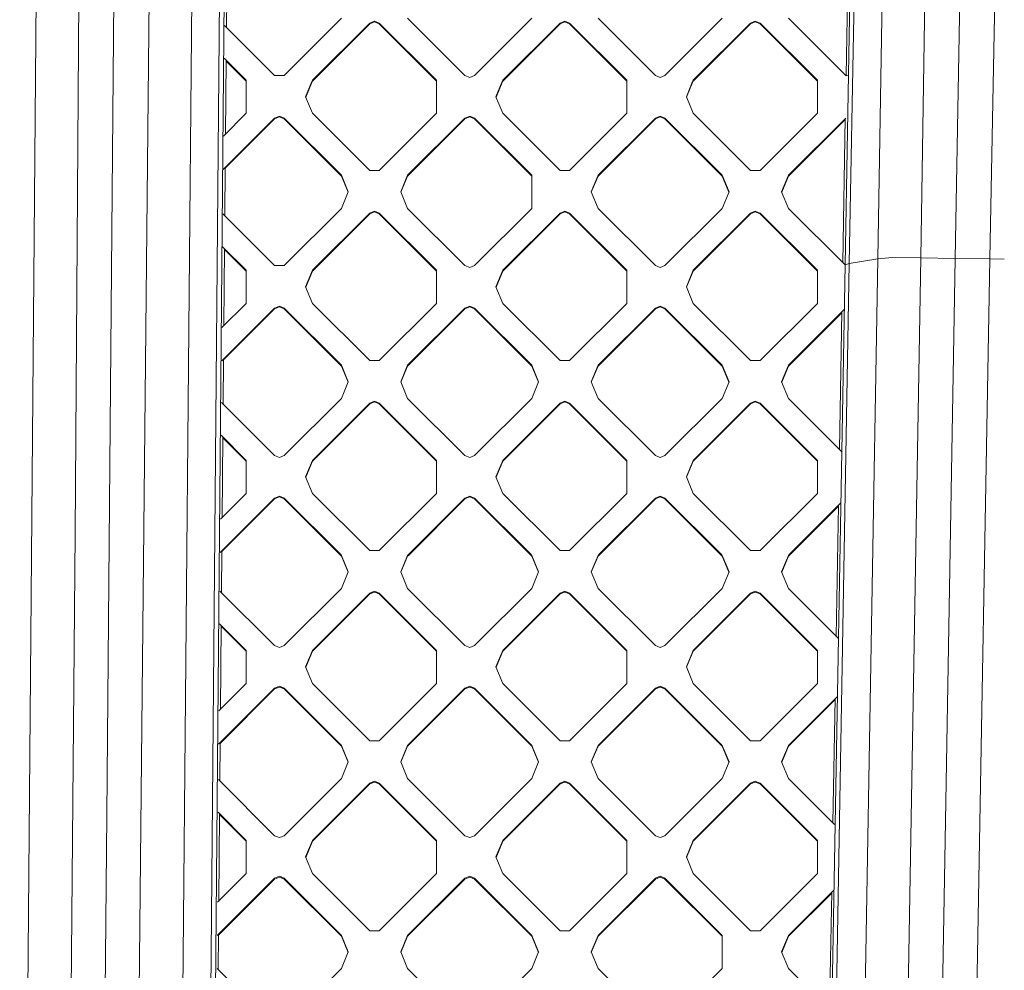
# Model space of a CAD drawing. Units: millimetres. Extents: x -1518 to 1525, y -343 to 3696.
# Drawn here: x 135 to 303, y 1691 to 1853 of the extents above; entities that cross this region are included whole.
import ezdxf

# ---------------------------------------------------------------- set-up
doc = ezdxf.new("R2010")
doc.units = ezdxf.units.MM
doc.layers.add('1', color=7, linetype='Continuous', true_color=0xffffff)
doc.styles.add('blockfont', font='simplex.shx')
doc.dimstyles.get("Standard").update_dxf_attribs({"dimtxt": 0.18, "dimasz": 0.18, "dimexe": 0.18, "dimexo": 0.0625, "dimgap": 0.09, "dimtad": 0, "dimtih": 1, "dimtoh": 1, "dimdec": 4, "dimzin": 0, "dimdsep": 46, "dimtxsty": 'Standard', "dimcen": 0.09, "dimadec": 0, "dimazin": 0, "dimtfac": 1, "dimtdec": 4, "dimtofl": 0, "dimtmove": 0, "dimatfit": 3, "dimfxl": 1, "dimtolj": 1, "dimtzin": 0, "dimarcsym": 0})

# ---------------------------------------------------------------- blocks, each defined once
blk = doc.blocks.new('_U2')
at = {"layer": '1', "color": 18, "lineweight": 13}
for p, q in [((55.364643, 3446.008334), (30.364643, 3446.008334)), ((30.364643, 3446.008334), (30.364643, 3352.258334)), ((287.03131, 3446.008334), (262.03131, 3446.008334)), ((287.03131, 3352.258334), (287.03131, 3446.008334)), ((-1290.48425, 1542.067033), (-1290.48425, 3402.308334)), ((1290.484369, 1542.067033), (1290.484369, 3402.308334)), ((-1290.48425, 3399.133334), (-288.61869, 3399.133334)), ((1290.484369, 3399.133334), (288.61881, 3399.133334)), ((30.364643, 3352.258334), (55.364643, 3352.258334)), ((262.03131, 3352.258334), (287.03131, 3352.258334))]:
    blk.add_line(p, q, dxfattribs=at)
at = {"layer": '1', "color": 18, "lineweight": 70}
for points in [[(-1290.48425, 3399.133334), (-1240.484299, 3412.530793), (-1240.4842, 3385.735874)], [(1290.484369, 3399.133334), (1240.484418, 3385.735874), (1240.48432, 3412.530793)]]:
    blk.add_solid(points, dxfattribs=at)
at = {"layer": '1', "color": 18, "linetype": 'Continuous', "lineweight": 13, "char_height": 50, "attachment_point": 7, "line_spacing_factor": 0.903614, "style": 'blockfont'}
for s, insert in [('\\W1.2899;101.6', (-284.38119, 3360.237501)), ('\\W1.2570;2581', (54.889643, 3360.237501))]:
    blk.add_mtext(s, dxfattribs=dict(at, insert=insert))

msp = doc.modelspace()

# ---------------------------------------------------------------- linework, layer by layer
at = {"layer": '1', "color": 18, "linetype": 'Continuous', "lineweight": 13}
for p, q in [((136.450097, 1747.700334), (137.846306, 1920.215242)), ((144.010544, 1765.108824), (145.095006, 1920.499794)), ((157.287732, 1920.393579), (154.694781, 1660.060287)), ((164.536417, 1919.982783), (162.127391, 1658.991933)), ((170.042604, 1918.874972), (165.486306, 1397.776596)), ((169.239759, 1919.116251), (166.961402, 1658.575296)), ((282.883227, 1916.638128), (281.139523, 1812.116504)), ((290.131539, 1916.8595), (288.522691, 1812.286019)), ((296.227247, 1916.77665), (294.395357, 1812.154293)), ((302.322865, 1916.647069), (300.269753, 1812.081337)), ((277.376443, 1915.674202), (275.547177, 1811.07688)), ((278.179288, 1915.894501), (276.28243, 1811.299205)), ((150.816128, 1877.622366), (149.410859, 1717.027307)), ((275.718436, 1843.404412), (276.162768, 1868.812325)), ((169.853968, 1851.626056), (169.931262, 1860.465049)), ((179.70787, 1843.404412), (189.506248, 1853.183985)), ((184.556484, 1842.597723), (194.354862, 1852.377295)), ((195.163086, 1852.711439), (194.354862, 1852.377295)), ((195.163086, 1852.569818), (194.354862, 1852.235675)), ((194.354862, 1852.235675), (194.354862, 1852.377295)), ((195.97131, 1852.377295), (195.163086, 1852.711439)), ((195.163086, 1852.569818), (195.97131, 1852.235675)), ((195.97131, 1852.377295), (205.769688, 1842.597723)), ((195.97131, 1852.235675), (195.97131, 1852.377295)), ((210.618317, 1843.404412), (200.819939, 1853.183985)), ((212.234765, 1843.404412), (222.033143, 1853.183985)), ((217.08338, 1842.597723), (226.881772, 1852.377295)), ((227.689981, 1852.711439), (226.881772, 1852.377295)), ((227.689981, 1852.569818), (226.881772, 1852.235675)), ((226.881772, 1852.235675), (226.881772, 1852.377295)), ((228.498206, 1852.377295), (227.689981, 1852.711439)), ((227.689981, 1852.569818), (228.498206, 1852.235675)), ((228.498206, 1852.377295), (238.296583, 1842.597723)), ((228.498206, 1852.235675), (228.498206, 1852.377295)), ((243.145227, 1843.404412), (233.34685, 1853.183985)), ((244.761661, 1843.404412), (254.560053, 1853.183985)), ((249.61029, 1842.597723), (259.408653, 1852.377295)), ((260.216892, 1852.711439), (259.408653, 1852.377295)), ((260.216892, 1852.569818), (259.408653, 1852.235675)), ((259.408653, 1852.235675), (259.408653, 1852.377295)), ((261.025101, 1852.377295), (260.216892, 1852.711439)), ((260.216892, 1852.569818), (261.025101, 1852.235675)), ((261.025101, 1852.377295), (270.823479, 1842.597723)), ((261.025101, 1852.235675), (261.025101, 1852.377295)), ((275.672108, 1843.404412), (265.87373, 1853.183985)), ((169.508812, 1851.97055), (178.091422, 1843.404412)), ((194.354862, 1852.235675), (184.556484, 1842.456102)), ((205.769688, 1842.456102), (195.97131, 1852.235675)), ((226.881772, 1852.235675), (217.08338, 1842.456102)), ((238.296583, 1842.456102), (228.498206, 1852.235675)), ((259.408653, 1852.235675), (249.61029, 1842.456102)), ((270.823479, 1842.456102), (261.025101, 1852.235675)), ((169.464121, 1846.369142), (173.242792, 1842.597723)), ((169.69468, 1833.410429), (169.805023, 1846.028894)), ((173.242792, 1842.456102), (169.803796, 1845.888499)), ((173.242792, 1842.597723), (173.242792, 1842.371702)), ((173.242792, 1842.371702), (173.242792, 1836.951733)), ((179.70787, 1843.404412), (178.091422, 1843.404412)), ((184.462711, 1842.371702), (183.38491, 1839.774728)), ((184.462711, 1842.230201), (183.414297, 1839.703918)), ((184.462711, 1842.371702), (184.556484, 1842.597723)), ((184.556484, 1842.456102), (184.462711, 1842.230201)), ((184.556484, 1842.456102), (184.556484, 1842.597723)), ((205.769688, 1842.597723), (205.769688, 1842.371702)), ((205.769688, 1842.371702), (205.769688, 1836.951733)), ((210.618317, 1843.404412), (211.426541, 1843.070269)), ((212.234765, 1843.404412), (211.426541, 1843.070269)), ((216.989607, 1842.371702), (215.911821, 1839.774728)), ((216.989607, 1842.230201), (215.941207, 1839.703918)), ((216.989607, 1842.371702), (217.08338, 1842.597723)), ((216.989607, 1842.230201), (217.08338, 1842.456102)), ((217.08338, 1842.456102), (217.08338, 1842.597723)), ((238.296583, 1842.597723), (238.296583, 1842.371702)), ((238.296583, 1842.371702), (238.296583, 1836.951733)), ((243.145227, 1843.404412), (243.953452, 1843.070269)), ((244.761661, 1843.404412), (243.953452, 1843.070269)), ((249.516517, 1842.371702), (248.438716, 1839.774728)), ((249.516517, 1842.230201), (248.468103, 1839.703918)), ((249.516517, 1842.371702), (249.61029, 1842.597723)), ((249.516517, 1842.230201), (249.61029, 1842.456102)), ((249.61029, 1842.456102), (249.61029, 1842.597723)), ((270.823479, 1842.597723), (270.823479, 1842.371702)), ((270.823479, 1842.371702), (270.823479, 1836.951733)), ((275.672108, 1843.404412), (275.990471, 1843.404412)), ((184.556484, 1836.951733), (183.38491, 1839.774728)), ((217.08338, 1836.951733), (215.911821, 1839.774728)), ((249.61029, 1836.951733), (248.438716, 1839.774728)), ((169.312643, 1827.383113), (178.091422, 1836.145043)), ((169.358051, 1833.074446), (173.242792, 1836.951733)), ((178.091422, 1836.003423), (169.643623, 1827.571837)), ((178.091422, 1836.145043), (178.899646, 1836.479187)), ((178.091422, 1836.003423), (178.899646, 1836.337566)), ((178.091422, 1836.003423), (178.091422, 1836.145043)), ((179.70787, 1836.145043), (178.899646, 1836.479187)), ((179.70787, 1836.003423), (178.899646, 1836.337566)), ((179.70787, 1836.145043), (189.506248, 1826.365471)), ((179.70787, 1836.003423), (179.70787, 1836.145043)), ((189.506248, 1826.22385), (179.70787, 1836.003423)), ((194.354862, 1827.17216), (184.556484, 1836.951733)), ((195.97131, 1827.17216), (205.769688, 1836.951733)), ((200.819939, 1826.365471), (210.618317, 1836.145043)), ((210.618317, 1836.003423), (200.819939, 1826.22385)), ((211.426541, 1836.479187), (210.618317, 1836.145043)), ((210.618317, 1836.003423), (211.426541, 1836.337566)), ((210.618317, 1836.003423), (210.618317, 1836.145043)), ((212.234765, 1836.145043), (211.426541, 1836.479187)), ((212.234765, 1836.003423), (211.426541, 1836.337566)), ((212.234765, 1836.145043), (222.033143, 1826.365471)), ((212.234765, 1836.003423), (212.234765, 1836.145043)), ((212.234765, 1836.003423), (222.033143, 1826.22385)), ((226.881772, 1827.17216), (217.08338, 1836.951733)), ((228.498206, 1827.17216), (238.296583, 1836.951733)), ((233.34685, 1826.365471), (243.145227, 1836.145043)), ((243.145227, 1836.003423), (233.34685, 1826.22385)), ((243.953452, 1836.479187), (243.145227, 1836.145043)), ((243.145227, 1836.003423), (243.953452, 1836.337566)), ((243.145227, 1836.003423), (243.145227, 1836.145043)), ((244.761661, 1836.145043), (243.953452, 1836.479187)), ((244.761661, 1836.003423), (243.953452, 1836.337566)), ((244.761661, 1836.145043), (254.560053, 1826.365471)), ((244.761661, 1836.003423), (244.761661, 1836.145043)), ((254.560053, 1826.22385), (244.761661, 1836.003423)), ((259.408653, 1827.17216), (249.61029, 1836.951733)), ((261.025101, 1827.17216), (270.823479, 1836.951733)), ((265.87373, 1826.365471), (275.672108, 1836.145043)), ((275.587532, 1835.919009), (265.87373, 1826.22385)), ((275.159645, 1811.451388), (275.590053, 1836.063146)), ((169.572535, 1819.442445), (169.644873, 1827.714705)), ((194.354862, 1827.17216), (195.97131, 1827.17216)), ((226.881772, 1827.17216), (228.498206, 1827.17216)), ((259.408653, 1827.17216), (261.025101, 1827.17216)), ((190.677822, 1823.542476), (189.506248, 1826.365471)), ((189.506248, 1826.22385), (189.506248, 1826.365471)), ((190.648435, 1823.471665), (189.506248, 1826.22385)), ((199.648365, 1823.542476), (200.819939, 1826.365471)), ((199.677752, 1823.471665), (200.819939, 1826.22385)), ((200.819939, 1826.22385), (200.819939, 1826.365471)), ((222.033143, 1826.365471), (222.033143, 1820.719481)), ((232.175276, 1823.542476), (233.34685, 1826.365471)), ((232.204663, 1823.471665), (233.34685, 1826.22385)), ((233.34685, 1826.22385), (233.34685, 1826.365471)), ((254.560053, 1826.365471), (255.731612, 1823.542476)), ((254.560053, 1826.22385), (254.560053, 1826.365471)), ((255.702226, 1823.471665), (254.560053, 1826.22385)), ((264.702171, 1823.542476), (265.87373, 1826.365471)), ((264.731558, 1823.471665), (265.87373, 1826.22385)), ((265.87373, 1826.22385), (265.87373, 1826.365471)), ((190.677822, 1823.542476), (189.506248, 1820.719481)), ((200.819939, 1820.719481), (199.648365, 1823.542476)), ((233.34685, 1820.719481), (232.175276, 1823.542476)), ((255.731612, 1823.542476), (254.560053, 1820.719481)), ((265.87373, 1820.719481), (264.702171, 1823.542476)), ((179.70787, 1810.939908), (189.506248, 1820.719481)), ((210.618317, 1810.939908), (200.819939, 1820.719481)), ((212.234765, 1810.939908), (222.033143, 1820.719481)), ((243.145227, 1810.939908), (233.34685, 1820.719481)), ((254.560053, 1820.719481), (244.761661, 1810.939908)), ((275.546954, 1811.064822), (265.87373, 1820.719481)), ((169.251842, 1819.762522), (178.091422, 1810.939908)), ((184.556484, 1810.133219), (194.354862, 1819.912791)), ((194.354862, 1819.77129), (184.556484, 1809.991717)), ((195.163086, 1820.246935), (194.354862, 1819.912791)), ((194.354862, 1819.77129), (195.163086, 1820.105314)), ((194.354862, 1819.77129), (194.354862, 1819.912791)), ((195.97131, 1819.912791), (195.163086, 1820.246935)), ((195.163086, 1820.105314), (195.97131, 1819.77129)), ((195.97131, 1819.912791), (205.769688, 1810.133219)), ((195.97131, 1819.77129), (195.97131, 1819.912791)), ((205.769688, 1809.991717), (195.97131, 1819.77129)), ((217.08338, 1810.133219), (226.881772, 1819.912791)), ((226.881772, 1819.77129), (217.08338, 1809.991717)), ((227.689981, 1820.246935), (226.881772, 1819.912791)), ((226.881772, 1819.77129), (227.689981, 1820.105314)), ((226.881772, 1819.77129), (226.881772, 1819.912791)), ((228.498206, 1819.912791), (227.689981, 1820.246935)), ((228.498206, 1819.77129), (227.689981, 1820.105314)), ((228.498206, 1819.912791), (238.296583, 1810.133219)), ((228.498206, 1819.77129), (228.498206, 1819.912791)), ((238.296583, 1809.991717), (228.498206, 1819.77129)), ((249.61029, 1810.133219), (259.408653, 1819.912791)), ((259.408653, 1819.77129), (249.61029, 1809.991717)), ((260.216892, 1820.246935), (259.408653, 1819.912791)), ((260.216892, 1820.105314), (259.408653, 1819.77129)), ((259.408653, 1819.77129), (259.408653, 1819.912791)), ((261.025101, 1819.912791), (260.216892, 1820.246935)), ((260.216892, 1820.105314), (261.025101, 1819.77129)), ((261.025101, 1819.912791), (270.823479, 1810.133219)), ((261.025101, 1819.77129), (261.025101, 1819.912791)), ((270.823479, 1809.991717), (261.025101, 1819.77129)), ((169.207152, 1814.161114), (173.242792, 1810.133219)), ((169.40829, 1800.660085), (169.52359, 1813.845283)), ((173.242792, 1809.991717), (169.522363, 1813.705006)), ((281.139523, 1812.116504), (276.28243, 1811.299205)), ((281.139523, 1812.116504), (278.604597, 1665.005088)), ((281.139523, 1812.116504), (283.671111, 1812.312961)), ((288.522691, 1812.286019), (283.671111, 1812.312961)), ((288.522691, 1812.286019), (285.956442, 1665.181398)), ((294.395357, 1812.154293), (288.522691, 1812.286019)), ((294.395357, 1812.154293), (292.655289, 1712.710977)), ((294.395357, 1812.154293), (300.269753, 1812.081337)), ((300.269753, 1812.081337), (297.688574, 1664.976954)), ((300.269753, 1812.081337), (302.766235, 1812.009246)), ((179.70787, 1810.939908), (178.091422, 1810.939908)), ((211.426541, 1810.605764), (210.618317, 1810.939908)), ((212.234765, 1810.939908), (211.426541, 1810.605764)), ((243.953452, 1810.605764), (243.145227, 1810.939908)), ((243.953452, 1810.605764), (244.761661, 1810.939908)), ((275.547177, 1811.07688), (270.39966, 1516.74246)), ((276.28243, 1811.299205), (271.136463, 1516.964786)), ((276.28243, 1811.299205), (275.547177, 1811.07688)), ((173.242792, 1810.133219), (173.242792, 1804.487228)), ((183.38491, 1807.310224), (184.556484, 1810.133219)), ((184.556484, 1809.991717), (183.414273, 1807.239473)), ((184.556484, 1809.991717), (184.556484, 1810.133219)), ((205.769688, 1810.133219), (205.769688, 1804.487228)), ((215.911821, 1807.310224), (217.08338, 1810.133219)), ((215.941182, 1807.239473), (217.08338, 1809.991717)), ((217.08338, 1809.991717), (217.08338, 1810.133219)), ((238.296583, 1804.487228), (238.296583, 1810.133219)), ((248.438716, 1807.310224), (249.61029, 1810.133219)), ((248.468078, 1807.239473), (249.61029, 1809.991717)), ((249.61029, 1809.991717), (249.61029, 1810.133219)), ((270.823479, 1810.133219), (270.823479, 1804.487228)), ((184.556484, 1804.487228), (183.38491, 1807.310224)), ((215.911821, 1807.310224), (217.08338, 1804.487228)), ((248.438716, 1807.310224), (249.61029, 1804.487228)), ((169.051549, 1794.658125), (178.091422, 1803.680539)), ((169.096956, 1800.349348), (173.242792, 1804.487228)), ((178.091422, 1803.539038), (169.357235, 1794.821614)), ((178.899646, 1804.014683), (178.091422, 1803.680539)), ((178.899646, 1803.873181), (178.091422, 1803.539038)), ((178.091422, 1803.539038), (178.091422, 1803.680539)), ((178.899646, 1804.014683), (179.70787, 1803.680539)), ((178.899646, 1803.873181), (179.70787, 1803.539038)), ((189.506248, 1793.901086), (179.70787, 1803.680539)), ((179.70787, 1803.539038), (179.70787, 1803.680539)), ((189.506248, 1793.759465), (179.70787, 1803.539038)), ((194.354862, 1794.707656), (184.556484, 1804.487228)), ((195.97131, 1794.707656), (205.769688, 1804.487228)), ((200.819939, 1793.901086), (210.618317, 1803.680539)), ((210.618317, 1803.539038), (200.819939, 1793.759465)), ((211.426541, 1804.014683), (210.618317, 1803.680539)), ((211.426541, 1803.873181), (210.618317, 1803.539038)), ((210.618317, 1803.539038), (210.618317, 1803.680539)), ((212.234765, 1803.680539), (211.426541, 1804.014683)), ((212.234765, 1803.539038), (211.426541, 1803.873181)), ((212.234765, 1803.680539), (222.033143, 1793.901086)), ((212.234765, 1803.539038), (212.234765, 1803.680539)), ((212.234765, 1803.539038), (222.033143, 1793.759465)), ((226.881772, 1794.707656), (217.08338, 1804.487228)), ((238.296583, 1804.487228), (228.498206, 1794.707656)), ((233.34685, 1793.901086), (243.145227, 1803.680539)), ((243.145227, 1803.539038), (233.34685, 1793.759465)), ((243.953452, 1804.014683), (243.145227, 1803.680539)), ((243.145227, 1803.539038), (243.953452, 1803.873181)), ((243.145227, 1803.539038), (243.145227, 1803.680539)), ((243.953452, 1804.014683), (244.761661, 1803.680539)), ((243.953452, 1803.873181), (244.761661, 1803.539038)), ((244.761661, 1803.680539), (254.560053, 1793.901086)), ((244.761661, 1803.539038), (244.761661, 1803.680539)), ((244.761661, 1803.539038), (254.560053, 1793.759465)), ((259.408653, 1794.707656), (249.61029, 1804.487228)), ((261.025101, 1794.707656), (270.823479, 1804.487228)), ((265.87373, 1793.901086), (275.405658, 1803.414604)), ((275.009712, 1802.877913), (265.87373, 1793.759465)), ((274.60165, 1779.543927), (275.012231, 1803.021937)), ((169.291102, 1787.258953), (169.358484, 1794.964468)), ((189.506248, 1793.901086), (190.677822, 1791.078091)), ((189.506248, 1793.759465), (189.506248, 1793.901086)), ((190.648435, 1791.00728), (189.506248, 1793.759465)), ((194.354862, 1794.707656), (195.97131, 1794.707656)), ((199.648365, 1791.078091), (200.819939, 1793.901086)), ((199.677752, 1791.00728), (200.819939, 1793.759465)), ((200.819939, 1793.759465), (200.819939, 1793.901086)), ((222.033143, 1793.901086), (223.204717, 1791.078091)), ((222.033143, 1793.759465), (222.033143, 1793.901086)), ((222.033143, 1793.759465), (223.17533, 1791.00728)), ((226.881772, 1794.707656), (228.498206, 1794.707656)), ((233.34685, 1793.901086), (232.175276, 1791.078091)), ((232.204663, 1791.00728), (233.34685, 1793.759465)), ((233.34685, 1793.759465), (233.34685, 1793.901086)), ((254.560053, 1793.901086), (255.731612, 1791.078091)), ((254.560053, 1793.759465), (254.560053, 1793.901086)), ((254.560053, 1793.759465), (255.702226, 1791.00728)), ((261.025101, 1794.707656), (259.408653, 1794.707656)), ((264.702171, 1791.078091), (265.87373, 1793.901086)), ((264.731558, 1791.00728), (265.87373, 1793.759465)), ((265.87373, 1793.759465), (265.87373, 1793.901086)), ((189.506248, 1788.255095), (190.677822, 1791.078091)), ((199.648365, 1791.078091), (200.819939, 1788.255095)), ((222.033143, 1788.255095), (223.204717, 1791.078091)), ((233.34685, 1788.255095), (232.175276, 1791.078091)), ((254.560053, 1788.255095), (255.731612, 1791.078091)), ((265.87373, 1788.255095), (264.702171, 1791.078091)), ((168.994874, 1787.554613), (178.091422, 1778.475523)), ((179.70787, 1778.475523), (189.506248, 1788.255095)), ((184.556484, 1777.668834), (194.354862, 1787.448406)), ((194.354862, 1787.306786), (184.556484, 1777.527213)), ((195.163086, 1787.78255), (194.354862, 1787.448406)), ((194.354862, 1787.306786), (195.163086, 1787.640929)), ((194.354862, 1787.306786), (194.354862, 1787.448406)), ((195.163086, 1787.78255), (195.97131, 1787.448406)), ((195.163086, 1787.640929), (195.97131, 1787.306786)), ((205.769688, 1777.668834), (195.97131, 1787.448406)), ((195.97131, 1787.306786), (195.97131, 1787.448406)), ((205.769688, 1777.527213), (195.97131, 1787.306786)), ((200.819939, 1788.255095), (210.618317, 1778.475523)), ((212.234765, 1778.475523), (222.033143, 1788.255095)), ((217.08338, 1777.668834), (226.881772, 1787.448406)), ((226.881772, 1787.306786), (217.08338, 1777.527213)), ((227.689981, 1787.78255), (226.881772, 1787.448406)), ((226.881772, 1787.306786), (227.689981, 1787.640929)), ((226.881772, 1787.306786), (226.881772, 1787.448406)), ((227.689981, 1787.78255), (228.498206, 1787.448406)), ((227.689981, 1787.640929), (228.498206, 1787.306786)), ((238.296583, 1777.668834), (228.498206, 1787.448406)), ((228.498206, 1787.306786), (228.498206, 1787.448406)), ((238.296583, 1777.527213), (228.498206, 1787.306786)), ((233.34685, 1788.255095), (243.145227, 1778.475523)), ((244.761661, 1778.475523), (254.560053, 1788.255095)), ((249.61029, 1777.668834), (259.408653, 1787.448406)), ((259.408653, 1787.306786), (249.61029, 1777.527213)), ((260.216892, 1787.78255), (259.408653, 1787.448406)), ((260.216892, 1787.640929), (259.408653, 1787.306786)), ((259.408653, 1787.306786), (259.408653, 1787.448406)), ((260.216892, 1787.78255), (261.025101, 1787.448406)), ((260.216892, 1787.640929), (261.025101, 1787.306786)), ((270.823479, 1777.668834), (261.025101, 1787.448406)), ((261.025101, 1787.306786), (261.025101, 1787.448406)), ((270.823479, 1777.527213), (261.025101, 1787.306786)), ((265.87373, 1788.255095), (274.958204, 1779.188057)), ((173.242792, 1777.668834), (168.950183, 1781.953205)), ((169.121902, 1767.909862), (169.242157, 1781.661791)), ((173.242792, 1777.527213), (169.24093, 1781.521395)), ((178.899646, 1778.141379), (178.091422, 1778.475523)), ((179.70787, 1778.475523), (178.899646, 1778.141379)), ((211.426541, 1778.141379), (210.618317, 1778.475523)), ((212.234765, 1778.475523), (211.426541, 1778.141379)), ((243.145227, 1778.475523), (243.953452, 1778.141379)), ((244.761661, 1778.475523), (243.953452, 1778.141379)), ((173.242792, 1777.668834), (173.242792, 1772.022843)), ((183.38491, 1774.845839), (184.556484, 1777.668834)), ((184.556484, 1777.527213), (183.414297, 1774.775028)), ((184.556484, 1777.527213), (184.556484, 1777.668834)), ((205.769688, 1777.668834), (205.769688, 1772.022843)), ((215.911821, 1774.845839), (217.08338, 1777.668834)), ((217.08338, 1777.527213), (215.941207, 1774.775028)), ((217.08338, 1777.527213), (217.08338, 1777.668834)), ((238.296583, 1777.668834), (238.296583, 1772.022843)), ((248.438716, 1774.845839), (249.61029, 1777.668834)), ((249.61029, 1777.527213), (248.468103, 1774.775028)), ((249.61029, 1777.527213), (249.61029, 1777.668834)), ((270.823479, 1777.668834), (270.823479, 1772.022843)), ((183.38491, 1774.845839), (184.556484, 1772.022843)), ((215.911821, 1774.845839), (217.08338, 1772.022843)), ((248.438716, 1774.845839), (249.61029, 1772.022843)), ((173.242792, 1772.022843), (168.835862, 1767.62437)), ((178.899646, 1771.550298), (178.091422, 1771.216154)), ((179.70787, 1771.216154), (178.899646, 1771.550298)), ((194.354862, 1762.243271), (184.556484, 1772.022843)), ((205.769688, 1772.022843), (195.97131, 1762.243271)), ((211.426541, 1771.550298), (210.618317, 1771.216154)), ((212.234765, 1771.216154), (211.426541, 1771.550298)), ((226.881772, 1762.243271), (217.08338, 1772.022843)), ((238.296583, 1772.022843), (228.498206, 1762.243271)), ((243.953452, 1771.550298), (243.145227, 1771.216154)), ((244.761661, 1771.216154), (243.953452, 1771.550298)), ((259.408653, 1762.243271), (249.61029, 1772.022843)), ((270.823479, 1772.022843), (261.025101, 1762.243271)), ((178.091422, 1771.216154), (168.790453, 1761.932977)), ((178.091422, 1771.074533), (169.070846, 1762.071325)), ((178.899646, 1771.408677), (178.091422, 1771.074533)), ((178.091422, 1771.074533), (178.091422, 1771.216154)), ((179.70787, 1771.074533), (178.899646, 1771.408677)), ((179.70787, 1771.216154), (189.320698, 1761.621714)), ((179.70787, 1771.074533), (179.70787, 1771.216154)), ((179.70787, 1771.074533), (189.320698, 1761.480212)), ((210.618317, 1771.216154), (201.005489, 1761.621714)), ((210.618317, 1771.074533), (201.005489, 1761.480212)), ((211.426541, 1771.408677), (210.618317, 1771.074533)), ((210.618317, 1771.074533), (210.618317, 1771.216154)), ((211.426541, 1771.408677), (212.234765, 1771.074533)), ((212.234765, 1771.216154), (221.847594, 1761.621714)), ((212.234765, 1771.074533), (212.234765, 1771.216154)), ((212.234765, 1771.074533), (221.847594, 1761.480212)), ((243.145227, 1771.216154), (233.532384, 1761.621714)), ((243.145227, 1771.074533), (233.532384, 1761.480212)), ((243.953452, 1771.408677), (243.145227, 1771.074533)), ((243.145227, 1771.074533), (243.145227, 1771.216154)), ((243.953452, 1771.408677), (244.761661, 1771.074533)), ((244.761661, 1771.216154), (254.374504, 1761.621714)), ((244.761661, 1771.074533), (244.761661, 1771.216154)), ((244.761661, 1771.074533), (254.374504, 1761.480212)), ((274.794794, 1770.340518), (266.059279, 1761.621714)), ((274.431891, 1769.836704), (266.059279, 1761.480212)), ((274.043653, 1747.636349), (274.434411, 1769.980825)), ((143.096134, 1660.136104), (144.010544, 1765.108824)), ((169.009669, 1755.075342), (169.072017, 1762.20526)), ((189.320698, 1761.621714), (189.506248, 1761.436582)), ((189.320698, 1761.480212), (189.506248, 1761.294961)), ((189.506248, 1761.436582), (190.677822, 1758.613586)), ((189.506248, 1761.294961), (189.506248, 1761.436582)), ((194.354862, 1762.243271), (195.97131, 1762.243271)), ((199.648365, 1758.613586), (200.819939, 1761.436582)), ((201.005489, 1761.621714), (200.819939, 1761.436582)), ((201.005489, 1761.480212), (200.819939, 1761.294961)), ((200.819939, 1761.294961), (200.819939, 1761.436582)), ((221.847594, 1761.621714), (222.033143, 1761.436582)), ((221.847594, 1761.480212), (222.033143, 1761.294961)), ((223.204717, 1758.613586), (222.033143, 1761.436582)), ((222.033143, 1761.294961), (222.033143, 1761.436582)), ((226.881772, 1762.243271), (228.498206, 1762.243271)), ((232.175276, 1758.613586), (233.34685, 1761.436582)), ((233.532384, 1761.621714), (233.34685, 1761.436582)), ((233.532384, 1761.480212), (233.34685, 1761.294961)), ((233.34685, 1761.294961), (233.34685, 1761.436582)), ((254.374504, 1761.621714), (254.560053, 1761.436582)), ((254.374504, 1761.480212), (254.560053, 1761.294961)), ((255.731612, 1758.613586), (254.560053, 1761.436582)), ((254.560053, 1761.294961), (254.560053, 1761.436582)), ((259.408653, 1762.243271), (261.025101, 1762.243271)), ((264.702171, 1758.613586), (265.87373, 1761.436582)), ((266.059279, 1761.621714), (265.87373, 1761.436582)), ((266.059279, 1761.480212), (265.87373, 1761.294961)), ((265.87373, 1761.294961), (265.87373, 1761.436582)), ((190.648435, 1758.542776), (189.506248, 1761.294961)), ((199.677752, 1758.542776), (200.819939, 1761.294961)), ((223.17533, 1758.542776), (222.033143, 1761.294961)), ((232.204663, 1758.542776), (233.34685, 1761.294961)), ((255.702226, 1758.542776), (254.560053, 1761.294961)), ((264.731558, 1758.542776), (265.87373, 1761.294961)), ((190.677822, 1758.613586), (189.506248, 1755.790591)), ((200.819939, 1755.790591), (199.648365, 1758.613586)), ((223.204717, 1758.613586), (222.033143, 1755.790591)), ((233.34685, 1755.790591), (232.175276, 1758.613586)), ((255.731612, 1758.613586), (254.560053, 1755.790591)), ((265.87373, 1755.790591), (264.702171, 1758.613586)), ((178.091422, 1746.011019), (168.737904, 1755.346585)), ((189.506248, 1755.790591), (179.70787, 1746.011019)), ((194.354862, 1754.983902), (184.556484, 1745.204329)), ((194.354862, 1754.842281), (184.556484, 1745.062828)), ((195.163086, 1755.318046), (194.354862, 1754.983902)), ((194.354862, 1754.842281), (195.163086, 1755.176425)), ((194.354862, 1754.842281), (194.354862, 1754.983902)), ((195.97131, 1754.983902), (195.163086, 1755.318046)), ((195.163086, 1755.176425), (195.97131, 1754.842281)), ((195.97131, 1754.983902), (205.769688, 1745.204329)), ((195.97131, 1754.842281), (195.97131, 1754.983902)), ((195.97131, 1754.842281), (205.769688, 1745.062828)), ((210.618317, 1746.011019), (200.819939, 1755.790591)), ((222.033143, 1755.790591), (212.234765, 1746.011019)), ((226.881772, 1754.983902), (217.08338, 1745.204329)), ((226.881772, 1754.842281), (217.08338, 1745.062828)), ((226.881772, 1754.983902), (227.689981, 1755.318046)), ((226.881772, 1754.842281), (227.689981, 1755.176425)), ((226.881772, 1754.842281), (226.881772, 1754.983902)), ((227.689981, 1755.318046), (228.498206, 1754.983902)), ((228.498206, 1754.842281), (227.689981, 1755.176425)), ((228.498206, 1754.983902), (238.296583, 1745.204329)), ((228.498206, 1754.842281), (228.498206, 1754.983902)), ((228.498206, 1754.842281), (238.296583, 1745.062828)), ((243.145227, 1746.011019), (233.34685, 1755.790591)), ((254.560053, 1755.790591), (244.761661, 1746.011019)), ((259.408653, 1754.983902), (249.61029, 1745.204329)), ((259.408653, 1754.842281), (249.61029, 1745.062828)), ((259.408653, 1754.983902), (260.216892, 1755.318046)), ((259.408653, 1754.842281), (260.216892, 1755.176425)), ((259.408653, 1754.842281), (259.408653, 1754.983902)), ((261.025101, 1754.983902), (260.216892, 1755.318046)), ((261.025101, 1754.842281), (260.216892, 1755.176425)), ((261.025101, 1754.983902), (270.823479, 1745.204329)), ((261.025101, 1754.842281), (261.025101, 1754.983902)), ((261.025101, 1754.842281), (270.823479, 1745.062828)), ((274.369452, 1747.311175), (265.87373, 1755.790591)), ((168.693214, 1749.745177), (173.242792, 1745.204329)), ((168.835513, 1735.159518), (168.960724, 1749.47818)), ((168.959497, 1749.337851), (173.242792, 1745.062828)), ((136.450097, 1747.700334), (135.674313, 1659.20341)), ((173.242792, 1745.204329), (173.242792, 1739.558339)), ((178.899646, 1745.676875), (178.091422, 1746.011019)), ((179.70787, 1746.011019), (178.899646, 1745.676875)), ((183.38491, 1742.381334), (184.556484, 1745.204329)), ((183.414273, 1742.310584), (184.556484, 1745.062828)), ((184.556484, 1745.062828), (184.556484, 1745.204329)), ((205.769688, 1745.204329), (205.769688, 1739.558339)), ((210.618317, 1746.011019), (211.426541, 1745.676875)), ((212.234765, 1746.011019), (211.426541, 1745.676875)), ((215.911821, 1742.381334), (217.08338, 1745.204329)), ((215.941182, 1742.310584), (217.08338, 1745.062828)), ((217.08338, 1745.062828), (217.08338, 1745.204329)), ((238.296583, 1745.204329), (238.296583, 1739.558339)), ((243.145227, 1746.011019), (243.953452, 1745.676875)), ((243.953452, 1745.676875), (244.761661, 1746.011019)), ((248.438716, 1742.381334), (249.61029, 1745.204329)), ((248.468078, 1742.310584), (249.61029, 1745.062828)), ((249.61029, 1745.062828), (249.61029, 1745.204329)), ((270.823479, 1739.558339), (270.823479, 1745.204329)), ((184.556484, 1739.558339), (183.38491, 1742.381334)), ((217.08338, 1739.558339), (215.911821, 1742.381334)), ((249.61029, 1739.558339), (248.438716, 1742.381334)), ((168.574767, 1734.899272), (173.242792, 1739.558339)), ((194.354862, 1729.778767), (184.556484, 1739.558339)), ((195.97131, 1729.778767), (205.769688, 1739.558339)), ((226.881772, 1729.778767), (217.08338, 1739.558339)), ((228.498206, 1729.778767), (238.296583, 1739.558339)), ((259.408653, 1729.778767), (249.61029, 1739.558339)), ((270.823479, 1739.558339), (261.025101, 1729.778767)), ((168.529359, 1729.207939), (178.091422, 1738.75165)), ((178.091422, 1738.610148), (168.784458, 1729.321046)), ((178.899646, 1739.085793), (178.091422, 1738.75165)), ((178.091422, 1738.610148), (178.899646, 1738.944292)), ((178.091422, 1738.610148), (178.091422, 1738.75165)), ((179.70787, 1738.75165), (178.899646, 1739.085793)), ((179.70787, 1738.610148), (178.899646, 1738.944292)), ((179.70787, 1738.75165), (189.506248, 1728.972077)), ((179.70787, 1738.610148), (179.70787, 1738.75165)), ((179.70787, 1738.610148), (189.506248, 1728.830576)), ((200.819939, 1728.972077), (210.618317, 1738.75165)), ((210.618317, 1738.610148), (200.819939, 1728.830576)), ((211.426541, 1739.085793), (210.618317, 1738.75165)), ((210.618317, 1738.610148), (211.426541, 1738.944292)), ((210.618317, 1738.610148), (210.618317, 1738.75165)), ((212.234765, 1738.75165), (211.426541, 1739.085793)), ((212.234765, 1738.610148), (211.426541, 1738.944292)), ((212.234765, 1738.75165), (222.033143, 1728.972077)), ((212.234765, 1738.610148), (212.234765, 1738.75165)), ((212.234765, 1738.610148), (222.033143, 1728.830576)), ((233.34685, 1728.972077), (243.145227, 1738.75165)), ((243.145227, 1738.610148), (233.34685, 1728.830576)), ((243.145227, 1738.75165), (243.953452, 1739.085793)), ((243.145227, 1738.610148), (243.953452, 1738.944292)), ((243.145227, 1738.610148), (243.145227, 1738.75165)), ((244.761661, 1738.75165), (243.953452, 1739.085793)), ((244.761661, 1738.610148), (243.953452, 1738.944292)), ((244.761661, 1738.75165), (254.560053, 1728.972077)), ((244.761661, 1738.610148), (244.761661, 1738.75165)), ((244.761661, 1738.610148), (254.560053, 1728.830576)), ((265.87373, 1728.972077), (274.183928, 1737.266326)), ((273.854071, 1736.7956), (265.87373, 1728.830576)), ((273.485656, 1715.72877), (273.856589, 1736.939616)), ((168.728236, 1722.891731), (168.785643, 1729.456617)), ((195.97131, 1729.778767), (194.354862, 1729.778767)), ((226.881772, 1729.778767), (228.498206, 1729.778767)), ((259.408653, 1729.778767), (261.025101, 1729.778767)), ((190.677822, 1726.149082), (189.506248, 1728.972077)), ((189.506248, 1728.830576), (189.506248, 1728.972077)), ((189.506248, 1728.830576), (190.648459, 1726.078331)), ((199.648365, 1726.149082), (200.819939, 1728.972077)), ((199.677728, 1726.078331), (200.819939, 1728.830576)), ((200.819939, 1728.830576), (200.819939, 1728.972077)), ((223.204717, 1726.149082), (222.033143, 1728.972077)), ((222.033143, 1728.830576), (222.033143, 1728.972077)), ((222.033143, 1728.830576), (223.175355, 1726.078331)), ((232.175276, 1726.149082), (233.34685, 1728.972077)), ((232.204638, 1726.078331), (233.34685, 1728.830576)), ((233.34685, 1728.830576), (233.34685, 1728.972077)), ((255.731612, 1726.149082), (254.560053, 1728.972077)), ((254.560053, 1728.830576), (254.560053, 1728.972077)), ((255.70225, 1726.078331), (254.560053, 1728.830576)), ((265.87373, 1728.972077), (264.702171, 1726.149082)), ((264.731533, 1726.078331), (265.87373, 1728.830576)), ((265.87373, 1728.830576), (265.87373, 1728.972077)), ((189.506248, 1723.326087), (190.677822, 1726.149082)), ((200.819939, 1723.326087), (199.648365, 1726.149082)), ((223.204717, 1726.149082), (222.033143, 1723.326087)), ((232.175276, 1726.149082), (233.34685, 1723.326087)), ((254.560053, 1723.326087), (255.731612, 1726.149082)), ((265.87373, 1723.326087), (264.702171, 1726.149082)), ((168.480935, 1723.138557), (178.091422, 1713.546515)), ((179.70787, 1713.546515), (189.506248, 1723.326087)), ((195.163086, 1722.853661), (194.354862, 1722.519517)), ((195.163086, 1722.71204), (194.354862, 1722.377896)), ((195.163086, 1722.853661), (195.97131, 1722.519517)), ((195.163086, 1722.71204), (195.97131, 1722.377896)), ((200.819939, 1723.326087), (210.618317, 1713.546515)), ((222.033143, 1723.326087), (212.234765, 1713.546515)), ((227.689981, 1722.853661), (226.881772, 1722.519517)), ((227.689981, 1722.71204), (226.881772, 1722.377896)), ((227.689981, 1722.853661), (228.498206, 1722.519517)), ((227.689981, 1722.71204), (228.498206, 1722.377896)), ((233.34685, 1723.326087), (243.145227, 1713.546515)), ((244.761661, 1713.546515), (254.560053, 1723.326087)), ((260.216892, 1722.853661), (259.408653, 1722.519517)), ((259.408653, 1722.377896), (260.216892, 1722.71204)), ((260.216892, 1722.853661), (261.025101, 1722.519517)), ((260.216892, 1722.71204), (261.025101, 1722.377896)), ((273.7807, 1715.434292), (265.87373, 1723.326087)), ((184.556484, 1712.739944), (194.354862, 1722.519517)), ((194.354862, 1722.377896), (184.556484, 1712.598324)), ((194.354862, 1722.377896), (194.354862, 1722.519517)), ((205.769688, 1712.739944), (195.97131, 1722.519517)), ((195.97131, 1722.377896), (195.97131, 1722.519517)), ((205.769688, 1712.598324), (195.97131, 1722.377896)), ((217.08338, 1712.739944), (226.881772, 1722.519517)), ((226.881772, 1722.377896), (217.08338, 1712.598324)), ((226.881772, 1722.377896), (226.881772, 1722.519517)), ((238.296583, 1712.739944), (228.498206, 1722.519517)), ((228.498206, 1722.377896), (228.498206, 1722.519517)), ((238.296583, 1712.598324), (228.498206, 1722.377896)), ((249.61029, 1712.739944), (259.408653, 1722.519517)), ((259.408653, 1722.377896), (249.61029, 1712.598324)), ((259.408653, 1722.377896), (259.408653, 1722.519517)), ((261.025101, 1722.519517), (270.823479, 1712.739944)), ((261.025101, 1722.377896), (261.025101, 1722.519517)), ((270.823479, 1712.598324), (261.025101, 1722.377896)), ((149.410859, 1717.027307), (148.91319, 1660.099983)), ((173.242792, 1712.739944), (168.436245, 1717.537267)), ((168.549124, 1702.409294), (168.679292, 1717.294687)), ((173.242792, 1712.598324), (168.678064, 1717.154292)), ((173.242792, 1712.739944), (173.242792, 1707.093954)), ((178.899646, 1713.21249), (178.091422, 1713.546515)), ((179.70787, 1713.546515), (178.899646, 1713.21249)), ((183.38491, 1709.916949), (184.556484, 1712.739944)), ((184.556484, 1712.598324), (184.556484, 1712.739944)), ((205.769688, 1712.739944), (205.769688, 1707.093954)), ((211.426541, 1713.21249), (210.618317, 1713.546515)), ((211.426541, 1713.21249), (212.234765, 1713.546515)), ((215.911821, 1709.916949), (217.08338, 1712.739944)), ((217.08338, 1712.598324), (217.08338, 1712.739944)), ((238.296583, 1712.739944), (238.296583, 1707.093954)), ((243.145227, 1713.546515), (243.953452, 1713.21249)), ((244.761661, 1713.546515), (243.953452, 1713.21249)), ((248.438716, 1709.916949), (249.61029, 1712.739944)), ((249.61029, 1712.598324), (249.61029, 1712.739944)), ((270.823479, 1712.739944), (270.823479, 1707.093954)), ((289.247841, 1517.818443), (292.655289, 1712.710977)), ((183.414297, 1709.846139), (184.556484, 1712.598324)), ((217.08338, 1712.598324), (215.941207, 1709.846139)), ((248.468103, 1709.846139), (249.61029, 1712.598324)), ((183.38491, 1709.916949), (184.556484, 1707.093954)), ((215.911821, 1709.916949), (217.08338, 1707.093954)), ((248.438716, 1709.916949), (249.61029, 1707.093954)), ((168.293044, 1696.507692), (178.091422, 1706.287265)), ((168.313673, 1702.174294), (173.242792, 1707.093954)), ((178.091422, 1706.145644), (168.498068, 1696.570702)), ((178.899646, 1706.621408), (178.091422, 1706.287265)), ((178.899646, 1706.479788), (178.091422, 1706.145644)), ((178.091422, 1706.145644), (178.091422, 1706.287265)), ((179.70787, 1706.287265), (178.899646, 1706.621408)), ((179.70787, 1706.145644), (178.899646, 1706.479788)), ((179.70787, 1706.287265), (189.506248, 1696.507692)), ((179.70787, 1706.145644), (179.70787, 1706.287265)), ((179.70787, 1706.145644), (189.506248, 1696.366072)), ((194.354862, 1697.314382), (184.556484, 1707.093954)), ((205.769688, 1707.093954), (195.97131, 1697.314382)), ((200.819939, 1696.507692), (210.618317, 1706.287265)), ((210.618317, 1706.145644), (200.819939, 1696.366072)), ((211.426541, 1706.621408), (210.618317, 1706.287265)), ((211.426541, 1706.479788), (210.618317, 1706.145644)), ((210.618317, 1706.145644), (210.618317, 1706.287265)), ((211.426541, 1706.621408), (212.234765, 1706.287265)), ((211.426541, 1706.479788), (212.234765, 1706.145644)), ((212.234765, 1706.287265), (222.033143, 1696.507692)), ((212.234765, 1706.145644), (212.234765, 1706.287265)), ((222.033143, 1696.366072), (212.234765, 1706.145644)), ((226.881772, 1697.314382), (217.08338, 1707.093954)), ((228.498206, 1697.314382), (238.296583, 1707.093954)), ((233.34685, 1696.507692), (243.145227, 1706.287265)), ((243.145227, 1706.145644), (233.34685, 1696.366072)), ((243.953452, 1706.621408), (243.145227, 1706.287265)), ((243.953452, 1706.479788), (243.145227, 1706.145644)), ((243.145227, 1706.145644), (243.145227, 1706.287265)), ((244.761661, 1706.287265), (243.953452, 1706.621408)), ((244.761661, 1706.145644), (243.953452, 1706.479788)), ((244.761661, 1706.287265), (254.560053, 1696.507692)), ((244.761661, 1706.145644), (244.761661, 1706.287265)), ((244.761661, 1706.145644), (254.560053, 1696.366072)), ((259.408653, 1697.314382), (249.61029, 1707.093954)), ((261.025101, 1697.314382), (270.823479, 1707.093954)), ((265.87373, 1696.507692), (273.573064, 1704.19225)), ((273.276249, 1703.754383), (265.87373, 1696.366072)), ((272.927661, 1683.821309), (273.27877, 1703.89852)), ((168.446803, 1690.708238), (168.499291, 1696.710563)), ((189.506248, 1696.507692), (190.677822, 1693.684697)), ((189.506248, 1696.366072), (189.506248, 1696.507692)), ((189.506248, 1696.366072), (190.648435, 1693.613887)), ((194.354862, 1697.314382), (195.97131, 1697.314382)), ((200.819939, 1696.507692), (199.648365, 1693.684697)), ((199.677752, 1693.613887), (200.819939, 1696.366072)), ((200.819939, 1696.366072), (200.819939, 1696.507692)), ((222.033143, 1696.507692), (223.204717, 1693.684697)), ((222.033143, 1696.366072), (222.033143, 1696.507692)), ((223.17533, 1693.613887), (222.033143, 1696.366072)), ((226.881772, 1697.314382), (228.498206, 1697.314382)), ((232.175276, 1693.684697), (233.34685, 1696.507692)), ((232.204663, 1693.613887), (233.34685, 1696.366072)), ((233.34685, 1696.366072), (233.34685, 1696.507692)), ((254.560053, 1696.507692), (254.560053, 1690.861702)), ((261.025101, 1697.314382), (259.408653, 1697.314382)), ((264.702171, 1693.684697), (265.87373, 1696.507692)), ((264.731558, 1693.613887), (265.87373, 1696.366072)), ((265.87373, 1696.366072), (265.87373, 1696.507692)), ((189.506248, 1690.861702), (190.677822, 1693.684697)), ((199.648365, 1693.684697), (200.819939, 1690.861702)), ((222.033143, 1690.861702), (223.204717, 1693.684697)), ((232.175276, 1693.684697), (233.34685, 1690.861702)), ((264.702171, 1693.684697), (265.87373, 1690.861702)), ((178.091422, 1681.082129), (168.293044, 1690.861702)), ((179.70787, 1681.082129), (189.506248, 1690.861702)), ((210.618317, 1681.082129), (200.819939, 1690.861702)), ((212.234765, 1681.082129), (222.033143, 1690.861702)), ((243.145227, 1681.082129), (233.34685, 1690.861702)), ((244.761661, 1681.082129), (254.560053, 1690.861702)), ((265.87373, 1690.861702), (273.19195, 1683.557527))]:
    msp.add_line(p, q, dxfattribs=at)

# ---------------------------------------------------------------- dimensions: what is measured, and where the dimension line sits
dim = msp.add_linear_dim(base=(1290.484369, 3399.133334), p1=(-1290.48425, 1540.479533), p2=(1290.484369, 1540.479533), dimstyle='Standard', override={"dimtxt": 50, "dimasz": 50, "dimexe": 3.175, "dimexo": 1.5875, "dimgap": 1.5875, "dimtih": 1, "dimtoh": 1, "dimdec": 1, "dimlfac": 0.03937, "dimdsep": 46, "dimlunit": 2, "dimtxsty": 'blockfont', "dimsah": 1, "dimse1": 0, "dimse2": 0, "dimsd1": 0, "dimsd2": 0, "dimclrd": 18, "dimclre": 18, "dimclrt": 18, "dimtol": 0, "dimtm": -0.1, "dimtfac": 1, "dimtdec": 2, "dimtofl": 1, "dimtmove": 0, "dimlwd": 13, "dimlwe": 13}, dxfattribs=at)
dim.commit()
dim.dimension.update_dxf_attribs({"geometry": '_U2', "text_midpoint": (-10.93744, 3399.133334), "dimtype": 160})

doc.saveas('drawing.dxf')
